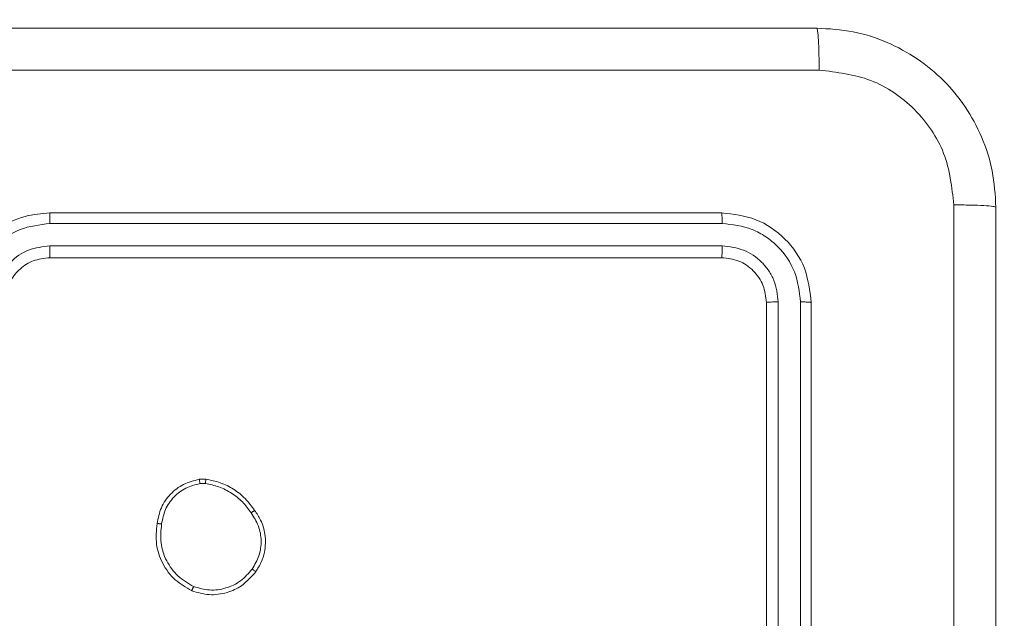
# Model space of a CAD drawing. Units: millimetres. Extents: x -8.1 to 29.4, y -17.3 to 24.3.
# Drawn here: x 13.4 to 13.5, y 18.6 to 18.6 of the extents above; entities that cross this region are included whole.
import ezdxf

# ---------------------------------------------------------------- set-up
doc = ezdxf.new("R2010")
doc.units = ezdxf.units.MM
doc.layers.add('SLD-0', color=179, linetype='Continuous')
doc.styles.add('SLDTEXTSTYLE1', font='TXT', dxfattribs={"width": 0.605})
doc.dimstyles.new('SLDDIMSTYLE1', dxfattribs={"dimtxt": 0.2054654947916666, "dimasz": 0.1, "dimexe": 0, "dimexo": 0.0625, "dimgap": 0.05136637369791666, "dimtad": 0, "dimdec": 0, "dimlfac": 53, "dimrnd": 1e-09, "dimzin": 12, "dimdsep": 46, "dimtxsty": 'SLDTEXTSTYLE1', "dimsah": 1, "dimcen": 0.09, "dimadec": 0, "dimazin": 3, "dimtfac": 1, "dimtdec": 0, "dimtofl": 0, "dimtmove": 0, "dimatfit": 3, "dimfxl": 0, "dimfrac": 2, "dimtolj": 1, "dimtzin": 12, "dimarcsym": 0})
doc.dimstyles.new('SLDDIMSTYLE2', dxfattribs={"dimtxt": 0.2054654947916666, "dimasz": 0.1, "dimexe": 0, "dimexo": 0.0625, "dimgap": 0.05136637369791666, "dimtad": 0, "dimdec": 0, "dimlfac": 53, "dimrnd": 1e-09, "dimzin": 12, "dimdsep": 46, "dimtxsty": 'SLDTEXTSTYLE1', "dimsah": 1, "dimcen": 0.09, "dimadec": 0, "dimazin": 3, "dimtfac": 1, "dimtofl": 0, "dimtmove": 0, "dimatfit": 3, "dimfxl": 0, "dimfrac": 2, "dimtolj": 1, "dimtzin": 12, "dimarcsym": 0})

# ---------------------------------------------------------------- blocks, each defined once
blk = doc.blocks.new('_D')
at = {"layer": 'SLD-0'}
for p, q in [((14.85556382336016, 20.03612877530234), (19.24152756784332, 20.03612877530234)), ((19.24152756784332, 20.03612877530234), (19.24152756784332, 16.10829526699266)), ((19.24152756784332, 11.96302934478175), (19.24152756784332, 15.63792488678476)), ((12.51341682265004, 11.96302934478175), (19.24152756784332, 11.96302934478175))]:
    blk.add_line(p, q, dxfattribs=at)
for points in [[(19.24152756784332, 20.03612877530234), (19.19152756784332, 19.93612877530234), (19.29152756784332, 19.93612877530234)], [(19.24152756784332, 11.96302934478175), (19.29152756784332, 12.06302934478174), (19.19152756784332, 12.06302934478174)]]:
    blk.add_solid(points, dxfattribs=at)
at = {"layer": 'SLD-0', "insert": (19.12644496254749, 15.63792488678476), "char_height": 0.2116666666666666, "attachment_point": 1, "rotation": 90, "style": 'SLDTEXTSTYLE1'}
blk.add_mtext('428', dxfattribs=at)
blk = doc.blocks.new('_D_1')
at = {"layer": 'SLD-0'}
for p, q in [((14.92356447110778, 24.28141179417027), (20.44152756784339, 24.28141179417027)), ((20.44152756784339, 24.28141179417027), (20.44152756784339, 16.17806661461067)), ((20.44152756784339, 9.124898093789154), (20.44152756784339, 15.70769623440277)), ((12.51341682265004, 9.124898093789154), (20.44152756784339, 9.124898093789154))]:
    blk.add_line(p, q, dxfattribs=at)
for points in [[(20.44152756784339, 24.28141179417027), (20.39152756784339, 24.18141179417027), (20.4915275678434, 24.18141179417027)], [(20.44152756784339, 9.124898093789154), (20.4915275678434, 9.224898093789154), (20.39152756784339, 9.224898093789154)]]:
    blk.add_solid(points, dxfattribs=at)
at = {"layer": 'SLD-0', "insert": (20.32644496254756, 15.70769623440277), "char_height": 0.2116666666666666, "attachment_point": 1, "rotation": 90, "style": 'SLDTEXTSTYLE1'}
blk.add_mtext('803', dxfattribs=at)
blk = doc.blocks.new('_D_2')
at = {"layer": 'SLD-0'}
for p, q in [((18.31979088620212, 19.84285602756062), (18.31979088620193, 6.074682574937809)), ((1.563187112617136, 14.20971368096279), (1.563187112617019, 6.074682574938049)), ((1.563187112617019, 6.074682574938049), (10.55966413151202, 6.074682574937921)), ((18.31979088620193, 6.074682574937809), (11.03003451171992, 6.074682574937914))]:
    blk.add_line(p, q, dxfattribs=at)
for points in [[(1.563187112617019, 6.074682574938049), (1.663187112617019, 6.024682574938048), (1.66318711261702, 6.124682574938047)], [(18.31979088620193, 6.074682574937809), (18.21979088620193, 6.124682574937811), (18.21979088620193, 6.024682574937811)]]:
    blk.add_solid(points, dxfattribs=at)
at = {"layer": 'SLD-0', "insert": (10.55966413151202, 6.189765180233753), "char_height": 0.2116666666666666, "attachment_point": 1, "style": 'SLDTEXTSTYLE1'}
blk.add_mtext('888', dxfattribs=at)
blk = doc.blocks.new('_D_3')
at = {"layer": 'SLD-0'}
for p, q in [((14.92356447110779, 19.89178915266075), (14.92356447110779, 7.243660196041629)), ((4.959413527711552, 14.30688349228349), (4.959413527711551, 7.243660196041628)), ((4.959413527711551, 7.243660196041628), (10.5596641315151, 7.243660196041628)), ((14.92356447110779, 7.243660196041629), (11.030034511723, 7.243660196041628))]:
    blk.add_line(p, q, dxfattribs=at)
for points in [[(4.959413527711551, 7.243660196041628), (5.059413527711551, 7.193660196041628), (5.059413527711551, 7.293660196041627)], [(14.92356447110779, 7.243660196041629), (14.82356447110779, 7.293660196041629), (14.82356447110779, 7.19366019604163)]]:
    blk.add_solid(points, dxfattribs=at)
at = {"layer": 'SLD-0', "insert": (10.5596641315151, 7.358742801337463), "char_height": 0.2116666666666666, "attachment_point": 1, "style": 'SLDTEXTSTYLE1'}
blk.add_mtext('528', dxfattribs=at)

msp = doc.modelspace()

# ---------------------------------------------------------------- linework, layer by layer
at = {"color": 7, "linetype": 'Continuous', "lineweight": 18}
for p, q in [((13.49997968060808, 18.59461932334632), (13.44337596100474, 18.59461932334632)), ((13.50002421539927, 18.5937250287515), (13.44338315854675, 18.59372412905875)), ((13.50002421539927, 18.59183702351284), (13.44338315854675, 18.59183612382009)), ((13.49997968060808, 18.59084556210088), (13.44337596100474, 18.59084556210088)), ((13.50375299200714, 18.53046853109847), (13.50375299200714, 18.58707225070181)), ((13.50474310387998, 18.53047572864048), (13.50474400357273, 18.58711678549301)), ((13.50663155896501, 18.53047572864048), (13.50663200881139, 18.58711678549301)), ((13.50752675325258, 18.53046853109847), (13.50752675325258, 18.58707225070181)), ((13.45596491182767, 18.57217468827897), (13.45652182164075, 18.57217963658911)), ((13.45602744047389, 18.57181481117844), (13.45647863638868, 18.57181885979582))]:
    msp.add_line(p, q, dxfattribs=at)
for points, knots in [([(13.35611161212893, 18.6101853574834), (13.37297874118312, 18.6101853574834), (13.40671865893652, 18.6101853574834), (13.45739099512589, 18.6101853574834), (13.4911312131745, 18.6101853574834), (13.50799864210065, 18.6101853574834)], [0, 0, 0, 0, 0.3332940828139781, 0.6667000000836557, 1, 1, 1, 1]), ([(13.50820062312333, 18.60664416681417), (13.50819621613244, 18.60711541857182), (13.50818741432443, 18.60805662031141), (13.5081402774731, 18.60922128086142), (13.50807456996284, 18.61002019404831), (13.50802395041994, 18.61013030511093), (13.50799864210065, 18.6101853574834)], [0, 0, 0, 0, 0.2504115747247668, 0.5001314179169165, 0.7500800491098677, 1, 1, 1, 1]), ([(13.50799864210065, 18.6101853574834), (13.50902800891544, 18.61012406859851), (13.51105897717184, 18.61000314398944), (13.5148357740727, 18.60877822975994), (13.51894351125715, 18.60603321091521), (13.52168735232251, 18.60192509461409), (13.52291111225933, 18.59814823630399), (13.52303169508149, 18.59611920462587), (13.52309278738966, 18.59509121219439)], [0, 0, 0, 0, 0.1305462297853785, 0.25757120287643, 0.5000149464207921, 0.7426749575743767, 0.8696283557825926, 1, 1, 1, 1]), ([(13.50820062312333, 18.60664416681417), (13.49128642114414, 18.60664344705778), (13.45745853171875, 18.6066420075669), (13.40665127266446, 18.60664200756689), (13.37282338323907, 18.60664344705778), (13.35590918125989, 18.60664416681417)], [0, 0, 0, 0, 0.3333367133869755, 0.6666632866130247, 1, 1, 1, 1]), ([(13.51955159672044, 18.59529319321706), (13.51938068343805, 18.59677878008476), (13.51903874555659, 18.59975092139048), (13.51641642848996, 18.60350817106736), (13.51265594053103, 18.6061220755561), (13.50968597118077, 18.60647010800646), (13.50820062312333, 18.60664416681417)], [0, 0, 0, 0, 0.2499528669655738, 0.5000685295133297, 0.7499730970353805, 1, 1, 1, 1]), ([(13.51955159672044, 18.44300175135362), (13.51955087696405, 18.45991595333281), (13.51954943747316, 18.4937438427582), (13.51954943747316, 18.54455110181249), (13.51955087696405, 18.57837899123788), (13.51955159672044, 18.59529319321706)], [0, 0, 0, 0, 0.3333367133869755, 0.6666632866130247, 1, 1, 1, 1]), ([(13.52309278738966, 18.59509121219439), (13.5230377350172, 18.59511652051367), (13.52292762395458, 18.59516714005657), (13.52212871076768, 18.59523284756684), (13.52096405021768, 18.59527998441817), (13.52002284847808, 18.59528878622617), (13.51955159672044, 18.59529319321706)], [0, 0, 0, 0, 0.2499199508901324, 0.4998685820830835, 0.7495884252752332, 1, 1, 1, 1]), ([(13.52309278738966, 18.59509121219439), (13.52309278738966, 18.57822393320422), (13.52309278738966, 18.54448386530321), (13.52309278738966, 18.49381152911385), (13.52309278738966, 18.46007146121284), (13.52309278738966, 18.44320418222267)], [0, 0, 0, 0, 0.3332970413651555, 0.6667029586348443, 0.9999999999999999, 0.9999999999999999, 0.9999999999999999, 0.9999999999999999]), ([(13.44337596100474, 18.59461932334632), (13.44267401398427, 18.59456200929336), (13.44108144878276, 18.59443197616601), (13.43914915729237, 18.59344076210229), (13.43768106097977, 18.59211611467801), (13.43669671541671, 18.59072384730079), (13.43597577770202, 18.58900682681237), (13.43587875344121, 18.58773288999048), (13.43582843851386, 18.58707225070181)], [0, 0, 0, 0, 0.1776330671341097, 0.4030108157857216, 0.5342222151140468, 0.6774539628261965, 0.8327337895414875, 1, 1, 1, 1]), ([(13.44338315854675, 18.59372412905875), (13.44338288034336, 18.59384278006146), (13.44338232461737, 18.59407979171403), (13.44338110180118, 18.59437525368181), (13.44337872181106, 18.59457790327298), (13.44337688178918, 18.59460550891865), (13.44337596100474, 18.59461932334632)], [0, 0, 0, 0, 0.2502971884214439, 0.4999818704050679, 0.7497807380372712, 1, 1, 1, 1]), ([(13.50002421539927, 18.5937250287515), (13.50002311171898, 18.59385769567003), (13.50002090713954, 18.5941226952014), (13.50000872483882, 18.59441523651714), (13.49999430702779, 18.59458720953813), (13.49998455591588, 18.59460861910681), (13.49997968060808, 18.59461932334632)], [0, 0, 0, 0, 0.2799045732856851, 0.5591038185751213, 0.7795631293522647, 0.9999999999999999, 0.9999999999999999, 0.9999999999999999, 0.9999999999999999]), ([(13.50752675325258, 18.58707225070181), (13.50741329096968, 18.58806153073105), (13.50718645152403, 18.59003934862504), (13.50544051478732, 18.59253504181248), (13.50294488640551, 18.59427946879599), (13.50096814669839, 18.59450603114281), (13.49997968060808, 18.59461932334632)], [0, 0, 0, 0, 0.2501606982343689, 0.5001337242386927, 0.7500425263381532, 1, 1, 1, 1]), ([(13.44338315854675, 18.59372412905875), (13.44251923070456, 18.59361882891557), (13.4407911239759, 18.5934081980306), (13.43860062275962, 18.59189739173686), (13.43707612667898, 18.58971136690256), (13.43687542139551, 18.58798192775644), (13.43677491528826, 18.58711588580026)], [0, 0, 0, 0, 0.2499037991462731, 0.499880216534562, 0.7495577010794858, 1, 1, 1, 1]), ([(13.50663200881139, 18.58711678549301), (13.50652766295776, 18.58797868483766), (13.5063189868342, 18.58970235480528), (13.50505075426707, 18.59154386606141), (13.50372417769361, 18.59264275512808), (13.50219157213866, 18.59348018138263), (13.50088985740986, 18.593627236743), (13.50002421539927, 18.5937250287515)], [0, 0, 0, 0, 0.2496268730356405, 0.4992164651629676, 0.6238260277157124, 0.7498438125546247, 1, 1, 1, 1]), ([(13.44338315854675, 18.59183612382009), (13.44276387338672, 18.59176400095174), (13.44152725838777, 18.59161998293463), (13.43996580737976, 18.59052965980489), (13.43888773747132, 18.5889654907713), (13.43873785793649, 18.58773240785843), (13.43866292052691, 18.58711588580026)], [0, 0, 0, 0, 0.250461841283266, 0.5001328783353579, 0.7500743028317578, 0.9999999999999999, 0.9999999999999999, 0.9999999999999999, 0.9999999999999999]), ([(13.44337596100474, 18.59084556210088), (13.44337641360205, 18.59084964254237), (13.44337731866504, 18.59085780223866), (13.44337862628392, 18.59091801660563), (13.44338013220738, 18.5910101933231), (13.44338089544251, 18.59113416779045), (13.44338174217949, 18.59128636520907), (13.44338299748271, 18.59145889231631), (13.44338252380508, 18.59164469536967), (13.44338294718687, 18.59177238089063), (13.44338315854675, 18.59183612382009)], [0, 0, 0, 0, 0.1251642625987406, 0.2502921244399941, 0.3753023716050976, 0.4999952984466891, 0.6246983390366723, 0.7497385001995723, 0.8750649172528345, 1, 1, 1, 1]), ([(13.49997968060808, 18.59084556210088), (13.49998631259999, 18.59086529525168), (13.49999955492648, 18.59090469711303), (13.50001494772719, 18.59117071007868), (13.50002299671214, 18.59149908797693), (13.50002380906498, 18.59172434914994), (13.50002421539927, 18.59183702351284)], [0, 0, 0, 0, 0.2799339916585843, 0.558953835302197, 0.7793912064228573, 1, 1, 1, 1]), ([(13.50474400357273, 18.58711678549301), (13.50467424031823, 18.58773514427118), (13.50456932961464, 18.58866503859664), (13.50397088831061, 18.58975969798771), (13.50318623386095, 18.59070752037283), (13.50187091168785, 18.5916135049357), (13.50063979221307, 18.59176251594254), (13.50002421539927, 18.59183702351284)], [0, 0, 0, 0, 0.2501616632985246, 0.3761956963506142, 0.5008198743968251, 0.7504030132527529, 1, 1, 1, 1]), ([(13.44337596100474, 18.59084556210088), (13.44289171496408, 18.59079156962845), (13.44198556425123, 18.59069053562246), (13.44083208494561, 18.58995295809266), (13.44010561717021, 18.58905353763582), (13.43968029374158, 18.58805825885482), (13.43962959933246, 18.58741819544344), (13.4396021997593, 18.58707225070181)], [0, 0, 0, 0, 0.2444239277275863, 0.4573809546208394, 0.6754609792296845, 0.8245914925131647, 1, 1, 1, 1]), ([(13.50375299200714, 18.58707225070181), (13.50369626636155, 18.58756675050113), (13.50358286792313, 18.58855528936122), (13.50271008520273, 18.58980361798426), (13.50146180031254, 18.59067576011547), (13.50047386042517, 18.59078894540936), (13.49997968060808, 18.59084556210088)], [0, 0, 0, 0, 0.2501961674299241, 0.5001592204802571, 0.7499734263592444, 1, 1, 1, 1]), ([(13.50375299200714, 18.58707225070181), (13.50377273935525, 18.58707888345049), (13.50381217970203, 18.58709213069292), (13.5040781373676, 18.58710751726296), (13.50440639866546, 18.58711556380521), (13.50463148614115, 18.5871163783272), (13.50474400357273, 18.58711678549301)], [0, 0, 0, 0, 0.2799070471482669, 0.5590437231301442, 0.7795733966948618, 1, 1, 1, 1]), ([(13.50663200881139, 18.58711678549301), (13.50676465197372, 18.58711568032971), (13.50702971977028, 18.58711347182387), (13.5073226496965, 18.58710130236546), (13.50749463009085, 18.58708687654945), (13.50751604589533, 18.58707712581893), (13.50752675325258, 18.58707225070181)], [0, 0, 0, 0, 0.2798362405202202, 0.5592114540274686, 0.7796169443392975, 0.9999999999999999, 0.9999999999999999, 0.9999999999999999, 0.9999999999999999]), ([(13.45240797653531, 18.56845355905948), (13.45249996884735, 18.56890841088642), (13.45268398998836, 18.56981829509657), (13.45349774079931, 18.57096359587945), (13.45460770878502, 18.5718341003253), (13.45550849426695, 18.5720601510151), (13.45596491182767, 18.57217468827897)], [0, 0, 0, 0, 0.2499684947785774, 0.5000362161200873, 0.7466741468758423, 1, 1, 1, 1]), ([(13.45278674718361, 18.56840992396105), (13.45287085744072, 18.56882503555394), (13.45303908071667, 18.56965527236979), (13.45377742669949, 18.57071067257239), (13.45479315398986, 18.57150553251119), (13.45561584231587, 18.57171167585986), (13.45602744047389, 18.57181481117844)], [0, 0, 0, 0, 0.2499376069402531, 0.4998834204987653, 0.7497873053339323, 1, 1, 1, 1]), ([(13.45602744047389, 18.57181481117844), (13.45602012224351, 18.57186249116516), (13.45600550535375, 18.57195772362884), (13.45598574639784, 18.57207641372331), (13.45597049580342, 18.57215878936495), (13.45596677335221, 18.57216938807354), (13.45596491182767, 18.57217468827897)], [0, 0, 0, 0, 0.250310707200984, 0.4999520128302787, 0.749935850029543, 1, 1, 1, 1]), ([(13.45652182164075, 18.57217963658911), (13.45652155365392, 18.57217259608654), (13.45652101773523, 18.57215851652511), (13.45650970386658, 18.57206352114398), (13.45649476666432, 18.57194481019317), (13.45648401848954, 18.57186088497611), (13.45647863638868, 18.57181885979582)], [0, 0, 0, 0, 0.2794178672022996, 0.5587784380786256, 0.7790602593985528, 0.9999999999999999, 0.9999999999999999, 0.9999999999999999, 0.9999999999999999]), ([(13.45647863638868, 18.57181885979582), (13.4568653300854, 18.57174107248474), (13.45763897292669, 18.57158544647669), (13.45869484396674, 18.57103519789259), (13.45963417415632, 18.570303656309), (13.46009769638256, 18.56966482997383), (13.46032932136436, 18.56934560442242)], [0, 0, 0, 0, 0.2498829787649172, 0.4999310289253786, 0.750112379147524, 1, 1, 1, 1]), ([(13.45652182164075, 18.57217963658911), (13.45692968572031, 18.57209945469387), (13.457748667156, 18.57193845134259), (13.45887555354315, 18.57136467673117), (13.45988195299041, 18.57058172497992), (13.46038046978243, 18.56989530691057), (13.46063071843606, 18.56955073436973)], [0, 0, 0, 0, 0.2469961315011169, 0.4959623965998998, 0.7469799740997219, 1, 1, 1, 1]), ([(13.46063071843606, 18.56955073436973), (13.4606267405425, 18.56954894882353), (13.46061840255232, 18.56954520617268), (13.46056859744125, 18.56951235935362), (13.46051179298235, 18.56947300470621), (13.46045807307051, 18.56943556201572), (13.46039621669837, 18.56939295007118), (13.46035185911466, 18.56936155567561), (13.46032932136436, 18.56934560442242)], [0, 0, 0, 0, 0.2179261467534839, 0.456791024865102, 0.5845973677931895, 0.7173598251926566, 0.856392680757711, 1, 1, 1, 1]), ([(13.46032932136436, 18.56934560442242), (13.4605599624326, 18.56898722583205), (13.46102116022672, 18.56827059970553), (13.46123501215447, 18.56699347566775), (13.46107268479399, 18.56570768314279), (13.46063538399053, 18.56497610053486), (13.46041659156124, 18.56461007162582)], [0, 0, 0, 0, 0.2500098320415854, 0.4999282388393073, 0.7498017049644968, 1, 1, 1, 1]), ([(13.46063071843606, 18.56955073436973), (13.46081151832869, 18.56928612348472), (13.4612266500697, 18.56867855466492), (13.46158121895875, 18.56746381097772), (13.46154570921935, 18.56622987712501), (13.46121279740363, 18.5651562496828), (13.4608860140227, 18.56464440124971), (13.46071618924743, 18.56437840074235)], [0, 0, 0, 0, 0.1729212996597579, 0.3970418297393817, 0.6722637793445857, 0.8296800471832793, 1, 1, 1, 1]), ([(13.45532882905249, 18.56278189595512), (13.45483787295788, 18.56306338790299), (13.45383723122283, 18.56363711047047), (13.45281760423467, 18.56504659135669), (13.45224208121941, 18.5667135562189), (13.4523516175839, 18.5678624348616), (13.45240797653531, 18.56845355905948)], [0, 0, 0, 0, 0.2453259448364871, 0.5000108600198359, 0.7427442130605438, 1, 1, 1, 1]), ([(13.45240797653531, 18.56845355905948), (13.45241277297615, 18.56845433262845), (13.4524228029141, 18.56845595025473), (13.45248592412925, 18.56845007708695), (13.45255831240759, 18.5684410926979), (13.45262599300998, 18.56843251091843), (13.45270342299985, 18.56842221800496), (13.45275863416754, 18.56841407188831), (13.45278674718361, 18.56840992396105)], [0, 0, 0, 0, 0.2192925449289637, 0.4585672351991236, 0.5859758948994105, 0.718550132727544, 0.856688330073925, 1, 1, 1, 1]), ([(13.45548312635934, 18.56314042351653), (13.45502120310989, 18.56341017023519), (13.45409739568847, 18.56394964085265), (13.45314510572079, 18.56526892543676), (13.45262615542123, 18.56681264350206), (13.45273318767364, 18.56787720947175), (13.45278674718361, 18.56840992396105)], [0, 0, 0, 0, 0.2499674177160741, 0.4999136888487679, 0.7497541425971048, 1, 1, 1, 1]), ([(13.46071618924743, 18.56437840074235), (13.46034332280187, 18.56395319934104), (13.45967207344921, 18.56318773447076), (13.45826443834524, 18.56256273994027), (13.45678988856639, 18.56235370447031), (13.4558146351078, 18.56263952118245), (13.45532882905249, 18.56278189595512)], [0, 0, 0, 0, 0.2776853100291422, 0.4999003981751655, 0.750883821340317, 0.9999999999999999, 0.9999999999999999, 0.9999999999999999, 0.9999999999999999]), ([(13.46041659156124, 18.56461007162582), (13.46011328812425, 18.56425713942298), (13.45950713204586, 18.56355179957541), (13.458225374777, 18.56295118107194), (13.4568244338625, 18.56275723221578), (13.45593024700181, 18.56301268790022), (13.45548312635934, 18.56314042351653)], [0, 0, 0, 0, 0.2502276606860135, 0.5000834115627081, 0.7500264921906242, 1, 1, 1, 1]), ([(13.46071618924743, 18.56437840074235), (13.46071242088597, 18.56438359033092), (13.46070489639279, 18.56439395266587), (13.46063746817227, 18.56444821007275), (13.46053736078481, 18.56452377329867), (13.46045687170756, 18.56458128855392), (13.46041659156124, 18.56461007162582)], [0, 0, 0, 0, 0.2503119834682444, 0.4998116097939144, 0.7496845257141771, 1, 1, 1, 1]), ([(13.45532882905249, 18.56278189595512), (13.45533078384249, 18.56278635923692), (13.45533488659476, 18.56279572686179), (13.4553603471193, 18.56285399080868), (13.45538966810856, 18.5629229221246), (13.45541741218112, 18.56298735271846), (13.45544909386712, 18.56306117052105), (13.4554716435232, 18.56311368291949), (13.45548312635934, 18.56314042351653)], [0, 0, 0, 0, 0.2170374220517977, 0.455522471311319, 0.5832925563089599, 0.7166029273705473, 0.8556872825499476, 1, 1, 1, 1])]:
    msp.add_open_spline(points, degree=3, knots=knots, dxfattribs=at)

# ---------------------------------------------------------------- dimensions: what is measured, and where the dimension line sits
at = {"layer": 'SLD-0'}
for base, p1, p2, dimstyle, picture, middle in [((20.4415275678434, 24.28141179417027), (12.51341682265004, 9.124898093789154), (14.92356447110778, 24.28141179417027), 'SLDDIMSTYLE2', '_D_1', (20.4415275678434, 15.94288142450672)), ((19.24152756784332, 20.03612877530234), (12.51341682265004, 11.96302934478175), (14.85556382336016, 20.03612877530234), 'SLDDIMSTYLE1', '_D', (19.24152756784332, 15.87311007688871))]:
    dim = msp.add_linear_dim(base=base, p1=p1, p2=p2, angle=90.0000000000002, dimstyle=dimstyle, dxfattribs=at)
    dim.commit()
    dim.dimension.update_dxf_attribs({"geometry": picture, "text_midpoint": middle, "dimtype": 160})
for base, p1, p2, dimstyle, picture, middle in [((4.959413527711552, 7.243660196041628), (14.92356447110779, 19.89178915266075), (4.959413527711552, 14.30688349228349), 'SLDDIMSTYLE2', '_D_3', (10.79484932161905, 7.243660196041628)), ((1.563187112617019, 6.074682574938048), (18.31979088620212, 19.84285602756062), (1.563187112617136, 14.20971368096279), 'SLDDIMSTYLE1', '_D_2', (10.79484932161597, 6.074682574937917))]:
    dim = msp.add_linear_dim(base=base, p1=p1, p2=p2, dimstyle=dimstyle, dxfattribs=at)
    dim.commit()
    dim.dimension.update_dxf_attribs({"geometry": picture, "text_midpoint": middle, "dimtype": 160})

doc.saveas('drawing.dxf')
